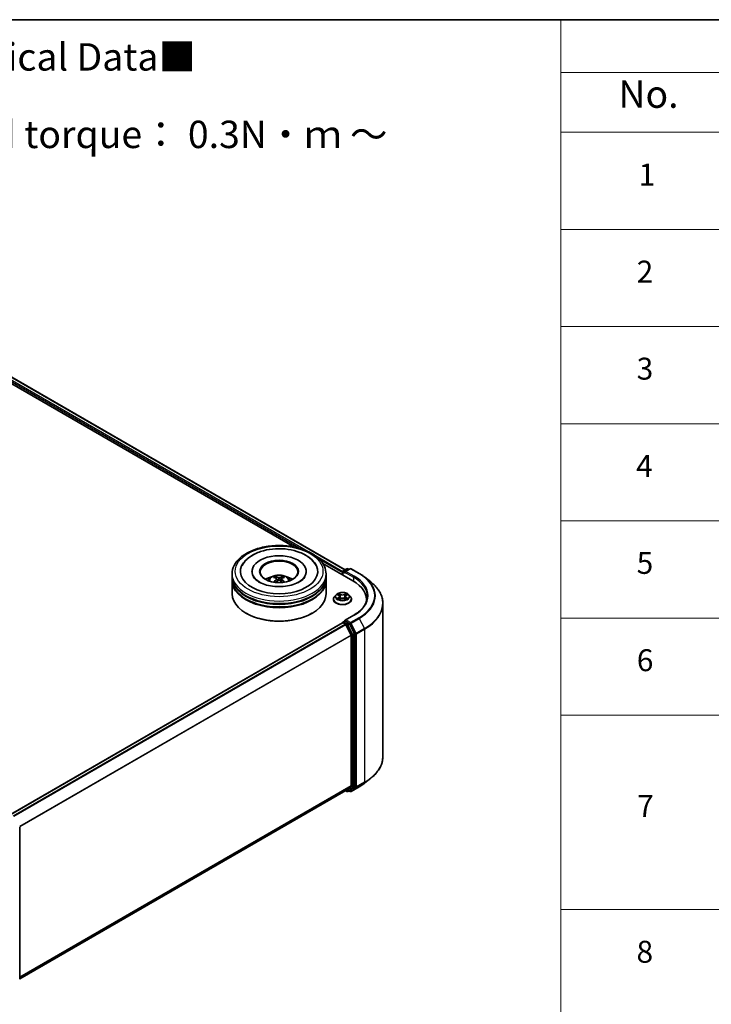
# Model space of a CAD drawing. Units: millimetres. Extents: x 36 to 6352, y 20 to 1004.
# Drawn here: x 440 to 598, y 498 to 722 of the extents above; entities that cross this region are included whole.
import ezdxf

# ---------------------------------------------------------------- set-up
doc = ezdxf.new("R2010")
doc.units = ezdxf.units.MM
doc.header["$LTSCALE"] = 2.5
for name, color, linetype, lineweight in [('Border (ISO)', 7, 'Continuous', 35), ('Symbol (ISO)', 7, 'Continuous', 18), ('Visible (ISO)', 7, 'Continuous', 35), ('Visible Narrow (ISO)', 7, 'Continuous', 25)]:
    doc.layers.add(name, color=color, linetype=linetype, lineweight=lineweight)
doc.styles.add('Note Text (TK)', font='MS PGothic.ttf')
doc.styles.add('Note Text (TK2)', font='MS PGothic.ttf')

# ---------------------------------------------------------------- blocks, each defined once
blk = doc.blocks.new('図面枠 tk図枠')
at = {"layer": 'Border (ISO)'}
blk.add_line((14.5, 289), (405.5, 289), dxfattribs=at)
blk = doc.blocks.new('テーブル24')
at = {"layer": 'Symbol (ISO)'}
for p, q in [((225.5, 289), (405.5, 289)), ((225.5, 289), (225.5, 284.179)), ((225.5, 284.179), (405.5, 284.179)), ((225.5, 284.179), (225.5, 278.738)), ((225.5, 278.738), (405.5, 278.738)), ((225.5, 278.738), (225.5, 181.218)), ((225.5, 269.873), (405.5, 269.873)), ((225.5, 261.007), (405.5, 261.007)), ((225.5, 252.142), (405.5, 252.142)), ((225.5, 243.276), (405.5, 243.276)), ((225.5, 234.411), (405.5, 234.411)), ((225.5, 225.545), (405.5, 225.545)), ((225.5, 207.814), (405.5, 207.814))]:
    blk.add_line(p, q, dxfattribs=at)
at = {"layer": 'Symbol (ISO)', "color": 7, "attachment_point": 7}
for s, insert, char_height, style in [('No.', (230.759, 280.179), 2.5, 'Note Text (TK)'), ('1', (232.597, 273.247), 2, 'Note Text (TK2)'), ('2', (232.418, 264.393), 2, 'Note Text (TK2)'), ('3', (232.418, 255.539), 2, 'Note Text (TK2)'), ('4', (232.367, 246.662), 2, 'Note Text (TK2)'), ('5', (232.418, 237.82), 2, 'Note Text (TK2)'), ('6', (232.431, 228.943), 2, 'Note Text (TK2)'), ('7', (232.469, 215.645), 2, 'Note Text (TK2)'), ('8', (232.405, 202.346), 2, 'Note Text (TK2)')]:
    blk.add_mtext(s, dxfattribs=dict(at, insert=insert, char_height=char_height, style=style))

msp = doc.modelspace()

# ---------------------------------------------------------------- linework, layer by layer
at = {"layer": 'Visible (ISO)'}
for p, q in [((412.8198, 654.3198), (503.042, 602.23)), ((413.7497, 655.2898), (514.6073, 597.0597)), ((509.4914, 598.5064), (516.345, 594.5495)), ((488.8117, 595.5118), (488.8117, 596.095)), ((488.8117, 594.7536), (488.8117, 595.3369)), ((493.3474, 596.6782), (493.3474, 596.5382)), ((505.7045, 596.6782), (505.7045, 596.5382)), ((510.2402, 595.5118), (510.2402, 596.095)), ((510.2402, 594.7536), (510.2402, 595.3369)), ((513.9711, 596.3866), (513.9711, 595.9201)), ((514.0599, 596.6199), (514.0599, 595.8688)), ((514.167, 596.8055), (515.0048, 597.2892)), ((515.7123, 597.2894), (514.565, 596.627)), ((515.219, 597.2892), (515.4655, 597.1469)), ((515.9266, 597.2894), (517.7954, 596.2105)), ((519.0716, 595.3492), (520.4223, 594.28)), ((488.8117, 591.546), (488.8117, 594.5787)), ((499.0349, 594.9741), (499.0906, 594.4557)), ((500.017, 594.9741), (499.9613, 594.4557)), ((510.2402, 591.546), (510.2402, 594.5787)), ((512.5063, 591.3474), (512.152, 590.9521)), ((512.8533, 591.3908), (513.1575, 591.209)), ((513.3447, 590.9592), (513.4033, 590.4138)), ((514.5975, 590.9592), (514.539, 590.4138)), ((514.7848, 591.209), (515.0889, 591.3908)), ((515.436, 591.3474), (515.7903, 590.9521)), ((511.8997, 590.3212), (511.8997, 590.345)), ((513.2132, 590.3079), (513.5299, 590.4844)), ((514.4123, 590.4844), (514.7291, 590.3079)), ((516.0426, 590.3212), (516.0426, 590.345)), ((519.4204, 590.2629), (519.4204, 589.7562)), ((523.2061, 589.3247), (523.2061, 554.4587)), ((492.0508, 587.1136), (491.9498, 587.1719)), ((507.0011, 587.1136), (507.1021, 587.1719)), ((516.5409, 586.6868), (514.565, 585.546)), ((514.0155, 584.9371), (438.3106, 541.2289)), ((514.0599, 584.947), (514.0599, 584.9557)), ((514.1226, 584.9265), (514.6578, 584.6176)), ((514.167, 585.1413), (514.5272, 585.3492)), ((515.4655, 584.8511), (514.6277, 585.3348)), ((514.7742, 584.4874), (515.9563, 582.1669)), ((516.7139, 582.4987), (515.5819, 584.7209)), ((515.9914, 582.0346), (515.9914, 547.7518)), ((516.749, 547.7116), (516.749, 582.3664)), ((519.0716, 548.4343), (520.4223, 549.5035)), ((514.7649, 546.6982), (440.3938, 503.76)), ((514.7083, 546.6655), (515.0048, 546.4943)), ((515.9563, 547.6601), (514.7742, 546.7045)), ((515.219, 546.4943), (515.5726, 546.6984)), ((515.7123, 546.4941), (515.4655, 546.6366)), ((515.5819, 546.7048), (516.7139, 547.6198)), ((515.9266, 546.4941), (517.7954, 547.573)), ((440.3938, 538.3339), (440.3938, 503.6791))]:
    msp.add_line(p, q, dxfattribs=at)
for centre, start, end in [((514.2742, 596.6199), 120, 180), ((515.1119, 597.1036), 60, 120), ((515.8194, 597.1038), 60, 120), ((514.2742, 584.9557), 120, 180), ((515.1119, 546.6799), 240, 300), ((515.8194, 546.6796), 240, 300)]:
    msp.add_arc(centre, 0.2143, start, end, dxfattribs=at)
for centre, major_axis, ratio, start_param, end_param in [((499.5259, 596.6782), (8.8214, 0), 0.57735027, 2.28770637, 7.13707159), ((499.5259, 596.6782), (6.1786, 0), 0.57735027, 5.47106557, 10.23689769), ((499.5259, 596.5616), (-4.2857, 0), 0.57735027, 2.37272528, 7.05205268), ((499.5259, 595.3369), (10.7143, 0), 0.57735027, 3.12745005, 6.29732791), ((499.5259, 595.5118), (-10.7143, 0), 0.57735027, 0, 3.14159265), ((499.5259, 593.179), (-4.2857, 0), 0.57735027, 5.07628371, 5.53058844), ((499.6001, 591.2418), (2.4381, -3.9499), 0.49462411, 2.44776077, 2.68674507), ((499.459, 591.1604), (-2.1837, 4.096), 0.65417299, 5.62601221, 5.86499651), ((499.5928, 591.1604), (-2.1837, -4.096), 0.65417299, 3.55978145, 3.79876575), ((499.4518, 591.2418), (2.4381, 3.9499), 0.49462411, 0.45484759, 0.69383188), ((499.5259, 593.179), (-4.2857, 0), 0.57735027, 3.89418952, 4.34849425), ((514.1226, 596.4741), (-0.1071, -0.1856), 0.57735027, 4.3540694, 5.49778714), ((514.7792, 596.5033), (-0.303, 0), 0.57735027, 4.71238898, 6.28318531), ((514.6277, 596.4158), (-0.1071, 0.1856), 0.57735027, 0.78539816, 2.35619449), ((499.5259, 594.5787), (10.7143, 0), 0.57735027, 3.12745005, 6.29732791), ((499.5259, 594.7536), (-10.7143, 0), 0.57735027, 0, 3.14159265), ((499.6001, 591.1646), (-1.8149, -4.2723), 0.59526289, 3.96282307, 4.19313336), ((499.459, 591.246), (2.7765, 3.7199), 0.55353421, 0.95931878, 1.15112494), ((499.5928, 591.246), (2.7765, -3.7199), 0.55353421, 1.99046771, 2.18227387), ((499.4518, 591.1646), (-1.8149, 4.2723), 0.59526289, 5.2316446, 5.46195489), ((508.9204, 590.2629), (10.5, 0), 0.57735027, 6.17116049, 7.06858347), ((499.5259, 591.546), (10.7143, 0), 0.57735027, 3.14159265, 6.28318531), ((499.5259, 595.3369), (-10.5714, 0), 0.57735027, 0.47828403, 2.66330862), ((499.5259, 594.5787), (-10.5714, 0), 0.57735027, 0.47828403, 2.66330862), ((508.9204, 589.0965), (10.7143, 0), 0.57735027, 0.15296584, 0.20062952), ((499.5259, 591.4293), (10.5714, 0), 0.57735027, 3.92699082, 5.49778714), ((514.1226, 584.7516), (-0.1071, 0.1856), 0.57735027, 5.49778714, 6.28318531), ((514.7792, 585.4223), (-0.303, 0), 0.57735027, 4.71238898, 6.28318531), ((514.6277, 585.5097), (-0.1071, -0.1856), 0.57735027, 5.49778714, 6.12363721), ((514.6578, 584.4426), (0.1071, -0.1856), 0.57735027, 1.48013644, 2.35619449), ((515.4655, 584.6761), (0.1071, -0.1856), 0.57735027, 1.48013644, 2.35619449), ((515.8399, 582.1221), (0.1071, -0.1856), 0.57735027, 0.78539816, 1.48013644), ((516.5975, 582.4539), (0.1071, -0.1856), 0.57735027, 0.78539816, 1.48013644), ((514.6578, 546.8838), (0.1071, -0.1856), 0.57735027, 0, 0.09065989), ((515.4655, 546.884), (0.1071, -0.1856), 0.57735027, 0, 0.09065989), ((515.8399, 547.8393), (0.1071, -0.1856), 0.57735027, 0.09065989, 0.78539816), ((516.5975, 547.799), (0.1071, -0.1856), 0.57735027, 0.09065989, 0.78539816)]:
    msp.add_ellipse(centre, major_axis=major_axis, ratio=ratio, start_param=start_param, end_param=end_param, dxfattribs=at)
msp.add_ellipse((499.5259, 596.6782), major_axis=(-4.4286, 0), ratio=0.57735027, dxfattribs=at)
for points, knots in [([(488.8117, 596.095), (488.8117, 596.7578), (488.9777, 597.4182), (489.6193, 598.6892), (490.1124, 599.2945), (491.3977, 600.4105), (492.2115, 600.9113), (494.0601, 601.7341), (495.0977, 602.0534), (497.2803, 602.4786), (498.4243, 602.5854), (500.7083, 602.5801), (501.848, 602.4686), (504.017, 602.0359), (505.0457, 601.7145), (506.8936, 600.8828), (507.712, 600.3719), (509.0367, 599.1977), (509.5482, 598.5347), (510.1111, 597.2644), (510.2402, 596.6804), (510.2402, 596.095)], [2.35619449, 2.35619449, 2.35619449, 2.35619449, 2.63979956, 2.63979956, 2.94299892, 2.94299892, 3.27026125, 3.27026125, 3.60153926, 3.60153926, 3.93100774, 3.93100774, 4.25962588, 4.25962588, 4.58913058, 4.58913058, 4.92042571, 4.92042571, 5.24730149, 5.24730149, 5.49778714, 5.49778714, 5.49778714, 5.49778714]), ([(493.5084, 600.3941), (494.2439, 600.8187), (495.0748, 601.152), (496.8488, 601.6333), (497.7917, 601.7809), (499.6942, 601.884), (500.653, 601.8412), (502.5091, 601.569), (503.4058, 601.3394), (505.0621, 600.6961), (505.8207, 600.2812), (507.0907, 599.2783), (507.6121, 598.6927), (507.967, 598.0176)], [0, 0, 0, 0, 0.34615246, 0.34615246, 0.69176991, 0.69176991, 1.03414773, 1.03414773, 1.37755156, 1.37755156, 1.72487614, 1.72487614, 2.06148491, 2.06148491, 2.06148491, 2.06148491]), ([(491.0848, 598.0176), (491.3512, 598.5242), (491.7122, 598.9811), (492.5411, 599.7665), (493.0024, 600.102), (493.5084, 600.3941)], [5.792496723, 5.792496723, 5.792496723, 5.792496723, 6.045076532, 6.045076532, 6.283185307, 6.283185307, 6.283185307, 6.283185307]), ([(505.4381, 595.5021), (505.4357, 595.4975), (505.4332, 595.4928), (505.2918, 595.2296), (505.0423, 594.9291), (504.35, 594.3932), (503.9511, 594.1576), (503.0122, 593.7465), (502.4708, 593.5718), (501.293, 593.3127), (500.6547, 593.2306), (499.3533, 593.1762), (498.6902, 593.2052), (497.4201, 593.3714), (496.8131, 593.5081), (495.7293, 593.8637), (495.2506, 594.081), (494.469, 594.5504), (494.1632, 594.8011), (493.7973, 595.2025), (493.6892, 595.3586), (493.6137, 595.5021)], [2.65090407, 2.65090407, 2.65090407, 2.65090407, 2.65701002, 2.65701002, 2.99708441, 2.99708441, 3.27818735, 3.27818735, 3.56302964, 3.56302964, 3.8547369, 3.8547369, 4.14981683, 4.14981683, 4.44371087, 4.44371087, 4.73201286, 4.73201286, 5.01335571, 5.01335571, 5.20307756, 5.20307756, 5.20307756, 5.20307756]), ([(496.9697, 594.5904), (497.0493, 594.7278), (497.1431, 594.8496), (497.4155, 595.1379), (497.6076, 595.279), (498.0636, 595.5364), (498.3346, 595.6369), (498.9082, 595.7764), (499.212, 595.8114), (499.8165, 595.8129), (500.1169, 595.7802), (500.7025, 595.643), (500.9877, 595.5384), (501.5077, 595.2415), (501.7474, 595.0532), (501.9934, 594.7322), (502.0399, 594.6635), (502.0822, 594.5904)], [4.24959902, 4.24959902, 4.24959902, 4.24959902, 4.4264439, 4.4264439, 4.7238013, 4.7238013, 5.09906125, 5.09906125, 5.49348614, 5.49348614, 5.8833225, 5.8833225, 6.2775903, 6.2775903, 6.65189618, 6.65189618, 6.74597526, 6.74597526, 6.74597526, 6.74597526]), ([(498.5516, 595.4836), (498.559, 595.4827), (498.5677, 595.48), (498.5833, 595.4718), (498.593, 595.4645), (498.6077, 595.4493), (498.6155, 595.4388), (498.6251, 595.4213), (498.629, 595.4118), (498.6317, 595.403)], [0.0145600729, 0.0145600729, 0.0145600729, 0.0145600729, 0.0187226824, 0.0187226824, 0.0234298311, 0.0234298311, 0.0280690561, 0.0280690561, 0.0318101771, 0.0318101771, 0.0318101771, 0.0318101771]), ([(499.6849, 595.276), (499.6628, 595.2672), (499.6352, 595.2597), (499.5756, 595.2503), (499.5436, 595.2484), (499.4841, 595.2497), (499.4527, 595.2531), (499.4031, 595.2635), (499.3838, 595.2693), (499.367, 595.276)], [-0.2036008779, -0.2036008779, -0.2036008779, -0.2036008779, -0.1911010993, -0.1911010993, -0.1786013208, -0.1786013208, -0.1660772065, -0.1660772065, -0.1569242716, -0.1569242716, -0.1569242716, -0.1569242716]), ([(500.4202, 595.403), (500.4229, 595.4118), (500.4268, 595.4213), (500.4364, 595.4388), (500.4441, 595.4493), (500.4589, 595.4645), (500.4685, 595.4718), (500.4842, 595.48), (500.4928, 595.4827), (500.5003, 595.4836)], [0.0427285558, 0.0427285558, 0.0427285558, 0.0427285558, 0.0464696768, 0.0464696768, 0.0511089018, 0.0511089018, 0.0558160505, 0.0558160505, 0.05997866, 0.05997866, 0.05997866, 0.05997866]), ([(517.7954, 596.2105), (517.8878, 596.1571), (517.9788, 596.1029), (518.158, 595.9928), (518.2461, 595.937), (518.4194, 595.8236), (518.5046, 595.7662), (518.6719, 595.6497), (518.7541, 595.5906), (518.9152, 595.471), (518.9942, 595.4105), (519.0716, 595.3492)], [1.570796327, 1.570796327, 1.570796327, 1.570796327, 1.60184851, 1.60184851, 1.632900694, 1.632900694, 1.663952877, 1.663952877, 1.695005061, 1.695005061, 1.726057244, 1.726057244, 1.726057244, 1.726057244]), ([(498.3053, 594.2204), (498.3078, 594.2211), (498.3102, 594.2216), (498.3195, 594.2226), (498.3274, 594.2211), (498.3342, 594.2172), (498.3354, 594.2164), (498.3365, 594.2155)], [0.0219671693, 0.0219671693, 0.0219671693, 0.0219671693, 0.0234298311, 0.0234298311, 0.02806905607, 0.02806905607, 0.02898517502, 0.02898517502, 0.02898517502, 0.02898517502]), ([(498.9751, 595.0497), (498.9947, 595.0394), (499.0113, 595.0257), (499.0323, 594.994), (499.0366, 594.9761), (499.0336, 594.9413), (499.0261, 594.9222), (499.0028, 594.8906), (498.9898, 594.8777), (498.9751, 594.8661)], [-0.2036008625, -0.2036008625, -0.2036008625, -0.2036008625, -0.191101084, -0.191101084, -0.1786013054, -0.1786013054, -0.1660771911, -0.1660771911, -0.1569242563, -0.1569242563, -0.1569242563, -0.1569242563]), ([(499.367, 594.6399), (499.3891, 594.6537), (499.4167, 594.6655), (499.4763, 594.6803), (499.5083, 594.6833), (499.5678, 594.6812), (499.5992, 594.6759), (499.6487, 594.6595), (499.6681, 594.6503), (499.6849, 594.6399)], [-0.2036008779, -0.2036008779, -0.2036008779, -0.2036008779, -0.1911010993, -0.1911010993, -0.1786013208, -0.1786013208, -0.1660772065, -0.1660772065, -0.1569242716, -0.1569242716, -0.1569242716, -0.1569242716]), ([(500.0768, 594.8661), (500.0572, 594.8815), (500.0405, 594.8995), (500.0196, 594.9366), (500.0153, 594.9557), (500.0183, 594.9896), (500.0258, 595.0068), (500.0491, 595.0324), (500.0621, 595.0419), (500.0768, 595.0497)], [-0.2036008625, -0.2036008625, -0.2036008625, -0.2036008625, -0.191101084, -0.191101084, -0.1786013054, -0.1786013054, -0.1660771911, -0.1660771911, -0.1569242563, -0.1569242563, -0.1569242563, -0.1569242563]), ([(500.7154, 594.2155), (500.7165, 594.2164), (500.7177, 594.2172), (500.7245, 594.2211), (500.7324, 594.2226), (500.7417, 594.2216), (500.7441, 594.2211), (500.7466, 594.2204)], [0.04555355789, 0.04555355789, 0.04555355789, 0.04555355789, 0.04646967684, 0.04646967684, 0.05110890181, 0.05110890181, 0.05257156361, 0.05257156361, 0.05257156361, 0.05257156361]), ([(523.2061, 589.3247), (523.2061, 589.6816), (523.167, 590.0385), (523.012, 590.7452), (522.8959, 591.095), (522.5898, 591.7813), (522.3997, 592.1179), (521.9494, 592.7724), (521.6892, 593.0905), (521.1034, 593.7035), (520.7779, 593.9985), (520.4223, 594.28)], [3.926990817, 3.926990817, 3.926990817, 3.926990817, 4.053018266, 4.053018266, 4.179045715, 4.179045715, 4.305073165, 4.305073165, 4.431100614, 4.431100614, 4.557128063, 4.557128063, 4.557128063, 4.557128063]), ([(512.152, 590.9521), (512.12, 590.9165), (512.0908, 590.8797), (512.0379, 590.8038), (512.0144, 590.7647), (511.9735, 590.6846), (511.9562, 590.6435), (511.9282, 590.56), (511.9175, 590.5175), (511.9033, 590.4316), (511.8997, 590.3883), (511.8997, 590.345)], [3.449424205, 3.449424205, 3.449424205, 3.449424205, 3.544937527, 3.544937527, 3.64045085, 3.64045085, 3.735964172, 3.735964172, 3.831477495, 3.831477495, 3.926990817, 3.926990817, 3.926990817, 3.926990817]), ([(515.436, 591.3474), (515.3483, 591.4452), (515.237, 591.5309), (514.9744, 591.6786), (514.8214, 591.7394), (514.493, 591.8282), (514.3178, 591.8562), (513.9625, 591.8778), (513.7826, 591.8714), (513.4344, 591.8251), (513.2663, 591.7851), (512.9573, 591.6736), (512.8165, 591.602), (512.6253, 591.4651), (512.5611, 591.4086), (512.5063, 591.3474)], [1.26296478, 1.26296478, 1.26296478, 1.26296478, 1.5839777, 1.5839777, 1.9184063, 1.9184063, 2.25148375, 2.25148375, 2.58279719, 2.58279719, 2.9145331, 2.9145331, 3.24851107, 3.24851107, 3.4494242, 3.4494242, 3.4494242, 3.4494242]), ([(512.9233, 591.349), (512.8807, 591.3973), (512.8158, 591.4249), (512.7537, 591.4385), (512.753, 591.4386), (512.7523, 591.4387)], [0.0019022161, 0.0019022161, 0.0019022161, 0.0019022161, 0.0320559737, 0.0320559737, 0.0323943032, 0.0323943032, 0.0323943032, 0.0323943032]), ([(512.7523, 591.4387), (512.7529, 591.4385), (512.7535, 591.4383), (512.7599, 591.4359), (512.7657, 591.4336), (512.7714, 591.4312)], [-0.03239430317, -0.03239430317, -0.03239430317, -0.03239430317, -0.03205597372, -0.03205597372, -0.02897275834, -0.02897275834, -0.02897275834, -0.02897275834]), ([(513.1488, 591.6646), (513.1485, 591.6649), (513.1482, 591.6651), (513.1475, 591.6657), (513.1471, 591.6661), (513.1467, 591.6665)], [-0.000230599076, -0.000230599076, -0.000230599076, -0.000230599076, 0, 0, 0.000338329447, 0.000338329447, 0.000338329447, 0.000338329447]), ([(513.1467, 591.6665), (513.147, 591.6661), (513.1472, 591.6657), (513.1476, 591.665), (513.1478, 591.6647), (513.148, 591.6644)], [-0.000338329447, -0.000338329447, -0.000338329447, -0.000338329447, 0, 0, 0.000241517914, 0.000241517914, 0.000241517914, 0.000241517914]), ([(513.3447, 590.9592), (513.3426, 590.9786), (513.3382, 590.9979), (513.3248, 591.0354), (513.3158, 591.0537), (513.294, 591.089), (513.281, 591.1059), (513.2515, 591.1382), (513.2349, 591.1536), (513.1985, 591.1826), (513.1787, 591.1963), (513.1575, 591.209)], [0.847301519, 0.847301519, 0.847301519, 0.847301519, 0.988509822, 0.988509822, 1.129718125, 1.129718125, 1.270926428, 1.270926428, 1.412134731, 1.412134731, 1.553343034, 1.553343034, 1.553343034, 1.553343034]), ([(514.4123, 590.4844), (514.3647, 590.511), (514.3105, 590.533), (514.194, 590.5664), (514.1315, 590.5778), (514.0038, 590.5893), (513.9385, 590.5893), (513.8107, 590.5778), (513.7483, 590.5664), (513.6317, 590.533), (513.5776, 590.511), (513.5299, 590.4844)], [1.58824962, 1.58824962, 1.58824962, 1.58824962, 1.89542757, 1.89542757, 2.20260552, 2.20260552, 2.50978346, 2.50978346, 2.81696141, 2.81696141, 3.12413936, 3.12413936, 3.12413936, 3.12413936]), ([(514.7848, 591.209), (514.7636, 591.1963), (514.7438, 591.1826), (514.7074, 591.1536), (514.6908, 591.1382), (514.6613, 591.1059), (514.6483, 591.089), (514.6264, 591.0537), (514.6175, 591.0354), (514.6041, 590.9979), (514.5996, 590.9786), (514.5975, 590.9592)], [3.159045946, 3.159045946, 3.159045946, 3.159045946, 3.300254249, 3.300254249, 3.441462552, 3.441462552, 3.582670855, 3.582670855, 3.723879158, 3.723879158, 3.865087461, 3.865087461, 3.865087461, 3.865087461]), ([(514.7076, 591.5149), (514.7477, 591.5702), (514.7705, 591.6273), (514.795, 591.6657), (514.7953, 591.6661), (514.7955, 591.6665)], [0, 0, 0, 0, 0.0320559737, 0.0320559737, 0.0323943032, 0.0323943032, 0.0323943032, 0.0323943032]), ([(514.7955, 591.6665), (514.7951, 591.6661), (514.7947, 591.6657), (514.7906, 591.662), (514.7868, 591.6586), (514.7831, 591.6551)], [-0.03239430317, -0.03239430317, -0.03239430317, -0.03239430317, -0.03205597372, -0.03205597372, -0.02897275834, -0.02897275834, -0.02897275834, -0.02897275834]), ([(515.19, 591.4387), (515.1893, 591.4386), (515.1886, 591.4385), (515.1874, 591.4382), (515.1869, 591.4381), (515.1864, 591.438)], [-0.000338329447, -0.000338329447, -0.000338329447, -0.000338329447, 0, 0, 0.000241517914, 0.000241517914, 0.000241517914, 0.000241517914]), ([(515.1868, 591.4375), (515.1872, 591.4377), (515.1876, 591.4379), (515.1887, 591.4383), (515.1893, 591.4385), (515.19, 591.4387)], [-0.000230599076, -0.000230599076, -0.000230599076, -0.000230599076, 0, 0, 0.000338329447, 0.000338329447, 0.000338329447, 0.000338329447]), ([(516.0426, 590.345), (516.0426, 590.3883), (516.039, 590.4316), (516.0247, 590.5175), (516.0141, 590.56), (515.9861, 590.6435), (515.9687, 590.6846), (515.9279, 590.7647), (515.9043, 590.8038), (515.8515, 590.8797), (515.8222, 590.9165), (515.7903, 590.9521)], [0.785398163, 0.785398163, 0.785398163, 0.785398163, 0.880911486, 0.880911486, 0.976424808, 0.976424808, 1.071938131, 1.071938131, 1.167451453, 1.167451453, 1.262964775, 1.262964775, 1.262964775, 1.262964775]), ([(519.6346, 590.9628), (519.6346, 590.6518), (519.5923, 590.3408), (519.4231, 589.724), (519.2961, 589.4181), (518.9585, 588.8181), (518.7478, 588.5241), (518.2464, 587.956), (517.9558, 587.682), (517.3011, 587.1617), (516.9371, 586.9155), (516.5409, 586.6868)], [2.35619449, 2.35619449, 2.35619449, 2.35619449, 2.513274123, 2.513274123, 2.670353756, 2.670353756, 2.827433388, 2.827433388, 2.984513021, 2.984513021, 3.141592654, 3.141592654, 3.141592654, 3.141592654]), ([(511.8997, 590.3212), (511.8997, 590.1935), (511.9333, 590.0661), (512.064, 589.822), (512.1632, 589.7059), (512.4194, 589.4952), (512.5785, 589.4016), (512.9385, 589.2487), (513.1394, 589.1897), (513.562, 589.112), (513.7835, 589.0932), (514.2251, 589.0973), (514.4451, 589.1202), (514.8625, 589.2056), (515.0597, 589.2682), (515.4118, 589.4278), (515.5666, 589.5249), (515.8163, 589.7452), (515.9117, 589.8684), (516.0182, 590.1035), (516.0426, 590.2123), (516.0426, 590.3212)], [3.92699082, 3.92699082, 3.92699082, 3.92699082, 4.2267014, 4.2267014, 4.53911238, 4.53911238, 4.86360542, 4.86360542, 5.18933336, 5.18933336, 5.51408383, 5.51408383, 5.83843868, 5.83843868, 6.16327278, 6.16327278, 6.48907018, 6.48907018, 6.81298523, 6.81298523, 7.06858347, 7.06858347, 7.06858347, 7.06858347]), ([(512.7555, 590.488), (512.755, 590.4878), (512.7546, 590.4877), (512.7535, 590.4873), (512.7529, 590.487), (512.7523, 590.4868)], [-0.000230599076, -0.000230599076, -0.000230599076, -0.000230599076, 0, 0, 0.000338329447, 0.000338329447, 0.000338329447, 0.000338329447]), ([(512.7523, 590.4868), (512.753, 590.4869), (512.7537, 590.4871), (512.7549, 590.4873), (512.7553, 590.4874), (512.7558, 590.4875)], [-0.000338329447, -0.000338329447, -0.000338329447, -0.000338329447, 0, 0, 0.000241517914, 0.000241517914, 0.000241517914, 0.000241517914]), ([(512.9913, 590.4608), (513.0043, 590.4501), (513.0182, 590.4393), (513.0482, 590.4178), (513.0643, 590.407), (513.0983, 590.3859), (513.1163, 590.3754), (513.1543, 590.3549), (513.1742, 590.3449), (513.207, 590.3295), (513.2194, 590.3239), (513.2321, 590.3184)], [4.534916607, 4.534916607, 4.534916607, 4.534916607, 4.605062038, 4.605062038, 4.675207469, 4.675207469, 4.7453529, 4.7453529, 4.815498331, 4.815498331, 4.856375894, 4.856375894, 4.856375894, 4.856375894]), ([(513.2258, 590.3149), (513.1911, 590.3171), (513.1699, 590.2949), (513.1472, 590.2599), (513.147, 590.2595), (513.1467, 590.2591)], [0.0024310368, 0.0024310368, 0.0024310368, 0.0024310368, 0.0320559737, 0.0320559737, 0.0323943032, 0.0323943032, 0.0323943032, 0.0323943032]), ([(513.1467, 590.2591), (513.1471, 590.2594), (513.1475, 590.2598), (513.1517, 590.2634), (513.1554, 590.2667), (513.1592, 590.2698)], [-0.03239430317, -0.03239430317, -0.03239430317, -0.03239430317, -0.03205597372, -0.03205597372, -0.02897275834, -0.02897275834, -0.02897275834, -0.02897275834]), ([(514.7102, 590.3184), (514.7228, 590.3239), (514.7352, 590.3295), (514.7681, 590.3449), (514.788, 590.3549), (514.8259, 590.3754), (514.8439, 590.3859), (514.878, 590.407), (514.894, 590.4178), (514.924, 590.4393), (514.938, 590.4501), (514.9509, 590.4608)], [6.139198394, 6.139198394, 6.139198394, 6.139198394, 6.180075957, 6.180075957, 6.250221388, 6.250221388, 6.320366819, 6.320366819, 6.390512249, 6.390512249, 6.46065768, 6.46065768, 6.46065768, 6.46065768]), ([(514.7935, 590.2609), (514.7938, 590.2606), (514.794, 590.2604), (514.7947, 590.2598), (514.7951, 590.2594), (514.7955, 590.2591)], [-0.000230599076, -0.000230599076, -0.000230599076, -0.000230599076, 0, 0, 0.000338329447, 0.000338329447, 0.000338329447, 0.000338329447]), ([(514.7955, 590.2591), (514.7953, 590.2595), (514.795, 590.2599), (514.7946, 590.2605), (514.7944, 590.2608), (514.7942, 590.2611)], [-0.000338329447, -0.000338329447, -0.000338329447, -0.000338329447, 0, 0, 0.000241517914, 0.000241517914, 0.000241517914, 0.000241517914]), ([(515.0112, 590.4892), (515.0533, 590.4971), (515.1226, 590.501), (515.1886, 590.4871), (515.1893, 590.4869), (515.19, 590.4868)], [0, 0, 0, 0, 0.0320559737, 0.0320559737, 0.0323943032, 0.0323943032, 0.0323943032, 0.0323943032]), ([(515.19, 590.4868), (515.1893, 590.487), (515.1887, 590.4873), (515.1823, 590.4896), (515.1766, 590.4917), (515.1708, 590.4937)], [-0.03239430317, -0.03239430317, -0.03239430317, -0.03239430317, -0.03205597372, -0.03205597372, -0.02897275834, -0.02897275834, -0.02897275834, -0.02897275834]), ([(514.5272, 585.3492), (514.5364, 585.3545), (514.5518, 585.3574), (514.588, 585.3531), (514.6086, 585.3458), (514.6277, 585.3348)], [0.038953354, 0.038953354, 0.038953354, 0.038953354, 0.0503345484, 0.0503345484, 0.0617157428, 0.0617157428, 0.0617157428, 0.0617157428]), ([(523.2061, 554.4587), (523.2061, 554.1018), (523.167, 553.745), (523.012, 553.0383), (522.8959, 552.6885), (522.5898, 552.0021), (522.3997, 551.6656), (521.9494, 551.0111), (521.6892, 550.693), (521.1034, 550.08), (520.7779, 549.785), (520.4223, 549.5035)], [2.35619449, 2.35619449, 2.35619449, 2.35619449, 2.482221939, 2.482221939, 2.608249389, 2.608249389, 2.734276838, 2.734276838, 2.860304287, 2.860304287, 2.986331736, 2.986331736, 2.986331736, 2.986331736]), ([(517.7954, 547.573), (517.8878, 547.6264), (517.9788, 547.6806), (518.158, 547.7906), (518.2461, 547.8465), (518.4194, 547.9598), (518.5046, 548.0173), (518.6719, 548.1338), (518.7541, 548.1929), (518.9152, 548.3124), (518.9942, 548.373), (519.0716, 548.4343)], [3.141592654, 3.141592654, 3.141592654, 3.141592654, 3.172644837, 3.172644837, 3.203697021, 3.203697021, 3.234749204, 3.234749204, 3.265801387, 3.265801387, 3.296853571, 3.296853571, 3.296853571, 3.296853571])]:
    msp.add_open_spline(points, degree=3, knots=knots, dxfattribs=at)
for points, weights in [([(498.6969, 595.1803), (498.6655, 595.2875), (498.6317, 595.403)], [1.08273581125, 1.07755563389, 1.07090462461]), ([(500.4202, 595.403), (500.3863, 595.2875), (500.3549, 595.1803)], [1.07090461894, 1.07755562758, 1.08273580442])]:
    msp.add_rational_spline(points, weights, degree=2, dxfattribs=at)
for points in [[(498.3368, 594.2153), (498.3367, 594.2154), (498.3366, 594.2155), (498.3365, 594.2156)], [(500.7154, 594.2156), (500.7153, 594.2155), (500.7152, 594.2154), (500.7151, 594.2153)], [(512.7714, 591.4312), (512.7992, 591.4199), (512.8272, 591.4065), (512.8534, 591.3909)], [(514.7831, 591.6551), (514.7477, 591.6221), (514.7118, 591.5814), (514.6715, 591.5421)], [(515.0889, 591.3909), (515.0889, 591.3909), (515.0889, 591.3909), (515.089, 591.3909)], [(513.1592, 590.2698), (513.1769, 590.2846), (513.1947, 590.2976), (513.2131, 590.3079)], [(515.1708, 590.4937), (515.1167, 590.5124), (515.0619, 590.524), (515.0207, 590.5318)]]:
    msp.add_open_spline(points, degree=3, dxfattribs=at)
at = {"layer": 'Visible Narrow (ISO)'}
for p, q in [((412.9559, 654.7078), (504.5031, 601.853)), ((413.1074, 654.9703), (506.6168, 600.9826)), ((413.6425, 655.2792), (514.5445, 597.0234)), ((507.2776, 600.601), (514.0686, 596.6803)), ((508.8072, 599.368), (513.9711, 596.3866)), ((499.367, 595.276), (499.3213, 594.611)), ((499.6849, 595.276), (499.7306, 594.611)), ((514.1226, 596.5324), (514.6277, 596.2408)), ((514.1226, 595.8326), (514.1226, 596.5324)), ((514.2742, 596.7949), (515.1119, 597.2785)), ((514.565, 596.627), (514.2742, 596.7949)), ((514.4762, 596.5033), (516.4965, 595.3369)), ((514.7792, 596.6782), (515.8194, 597.2788)), ((516.648, 595.5993), (514.7792, 596.6782)), ((515.1119, 597.2785), (515.4027, 597.1107)), ((515.8194, 597.2788), (517.6882, 596.1999)), ((516.4965, 595.3369), (516.4965, 594.4602)), ((498.9751, 594.8661), (499.0108, 594.3984)), ((500.0768, 594.8661), (500.0411, 594.3984)), ((512.7523, 591.4387), (513.1391, 591.2075)), ((513.1391, 590.7181), (512.7523, 590.4868)), ((512.9215, 590.5318), (513.1647, 590.6772)), ((513.5473, 591.4431), (513.1467, 591.6665)), ((513.1647, 590.6772), (513.1898, 590.3375)), ((513.2707, 591.5421), (513.5226, 591.4017)), ((513.4865, 590.8959), (513.3586, 591.3574)), ((513.5226, 591.4017), (513.4865, 590.8959)), ((514.7955, 591.6665), (514.395, 591.4431)), ((514.4197, 591.4017), (514.6715, 591.5421)), ((514.4197, 591.4017), (514.4557, 590.8959)), ((514.5836, 591.3574), (514.4557, 590.8959)), ((514.7775, 590.6772), (514.7524, 590.3375)), ((514.7775, 590.6772), (515.0207, 590.5318)), ((514.8031, 591.2075), (515.19, 591.4387)), ((515.19, 590.4868), (514.8031, 590.7181)), ((513.0505, 590.4165), (513.025, 590.4576)), ((513.1467, 590.2591), (513.5473, 590.4824)), ((513.192, 590.308), (513.192, 590.3079)), ((513.1929, 590.2954), (513.1929, 590.2954)), ((514.395, 590.4824), (514.7955, 590.2591)), ((514.7493, 590.2954), (514.7493, 590.2954)), ((514.7502, 590.308), (514.7502, 590.3079)), ((514.9172, 590.4576), (514.8917, 590.4165)), ((514.7792, 585.5972), (516.648, 586.6762)), ((514.1226, 584.9265), (438.3735, 541.1927)), ((514.6578, 584.6176), (438.9086, 540.8838)), ((514.7742, 584.4874), (439.0795, 540.7851)), ((514.2742, 585.1306), (514.6277, 585.3348)), ((515.1119, 584.647), (514.2742, 585.1306)), ((514.7707, 584.494), (514.9604, 584.3845)), ((515.8194, 584.9967), (514.7792, 585.5972)), ((514.9604, 584.3845), (516.0924, 582.1623)), ((515.4655, 584.8511), (515.1119, 584.647)), ((515.2283, 584.5168), (515.5819, 584.7209)), ((516.3604, 582.2946), (515.2283, 584.5168)), ((515.4655, 584.8511), (515.6679, 584.7342)), ((515.6679, 584.7342), (516.8501, 582.4137)), ((517.6882, 586.0756), (515.8194, 584.9967)), ((515.9358, 584.8665), (517.8046, 585.9454)), ((517.118, 582.546), (515.9358, 584.8665)), ((517.8046, 585.9454), (518.9868, 583.6249)), ((515.9563, 582.1669), (440.3326, 538.5055)), ((515.9914, 582.0346), (440.3877, 538.3847)), ((516.0924, 582.1623), (516.0924, 547.5074)), ((516.7139, 582.4987), (516.3604, 582.2946)), ((516.3955, 582.1623), (516.749, 582.3664)), ((516.3955, 547.5074), (516.3955, 582.1623)), ((516.8501, 582.4137), (516.8501, 547.5477)), ((518.9868, 583.6249), (517.118, 582.546)), ((517.1531, 582.4137), (519.0219, 583.4926)), ((517.1531, 547.5477), (517.1531, 582.4137)), ((519.0219, 583.4926), (519.0219, 548.6266)), ((517.118, 547.4559), (518.9868, 548.5349)), ((519.0219, 548.6266), (517.1531, 547.5477)), ((517.8046, 547.5794), (518.9868, 548.5349)), ((515.9914, 547.7518), (440.3938, 504.1055)), ((515.9563, 547.6601), (440.3938, 504.034)), ((514.7742, 546.7045), (440.3938, 503.761)), ((514.9604, 546.5924), (514.7707, 546.7019)), ((516.0924, 547.5074), (514.9604, 546.5924)), ((515.2283, 546.5007), (516.3604, 547.4157)), ((515.5819, 546.7048), (515.2283, 546.5007)), ((515.6679, 546.5922), (515.5282, 546.6728)), ((516.8501, 547.5477), (515.6679, 546.5922)), ((517.8046, 547.5794), (515.9358, 546.5004)), ((515.9358, 546.5004), (517.118, 547.4559)), ((516.3604, 547.4157), (516.7139, 547.6198)), ((516.749, 547.7116), (516.3955, 547.5074))]:
    msp.add_line(p, q, dxfattribs=at)
for centre, major_axis in [((499.5259, 596.6782), (10, 0)), ((513.9711, 590.9628), (1.5296, 0))]:
    msp.add_ellipse(centre, major_axis=major_axis, ratio=0.57735027, dxfattribs=at)
for centre, major_axis, ratio, start_param, end_param in [((499.5259, 596.095), (-10.7143, 0), 0.57735027, 0, 3.14159265), ((499.5259, 594.5378), (-2.192, 0), 0.57735027, 3.07614718, 6.34863078), ((499.5259, 594.7574), (-1.591, 0), 0.57735027, 5.37148447, 5.62408982), ((499.5259, 594.7216), (1.4808, 0), 0.57735027, 2.21917021, 2.42536283), ((499.5259, 594.7216), (1.4808, 0), 0.57735027, 0.71622982, 0.92242245), ((499.5259, 594.7574), (-1.591, 0), 0.57735027, 3.80068814, 4.05329349), ((514.2742, 596.6199), (-0.2143, 0), 0.57735027, 0, 0.78539816), ((514.2742, 596.6199), (0.1071, 0.1856), 0.57735027, 0.78539816, 2.35619449), ((514.2742, 596.6199), (-0.1071, 0.1856), 0.57735027, 5.49778714, 6.28318531), ((515.1119, 597.1036), (-0.1071, 0.1856), 0.57735027, 5.49778714, 6.28318531), ((515.1119, 597.1036), (0.1071, 0.1856), 0.57735027, 0, 0.78539816), ((515.8194, 597.1038), (-0.1071, 0.1856), 0.57735027, 5.49778714, 6.28318531), ((515.8194, 597.1038), (0.1071, 0.1856), 0.57735027, 0, 0.78539816), ((516.648, 595.4243), (0.1071, 0.1856), 0.57735027, 0.78539816, 2.35619449), ((508.9204, 590.9628), (10.7143, 0), 0.57735027, 0, 0.78539816), ((508.9204, 591.1377), (10.9286, 0), 0.57735027, 5.49778714, 7.06858347), ((517.6882, 596.0249), (0.1071, 0.1856), 0.57735027, 0, 0.78539816), ((508.9204, 591.1377), (12.3996, 0), 0.57735027, 5.49778714, 7.06858347), ((508.9204, 591.0748), (12.5643, 0), 0.57735027, 5.49778714, 6.91332255), ((508.9204, 589.4368), (14.236, 0), 0.57735027, 5.49778714, 6.91332255), ((513.9711, 590.4085), (-2.0483, 0), 0.57735027, 5.8056187, 9.90234457), ((513.9711, 590.9097), (-1.6494, 0), 0.57735027, 5.8056187, 9.90234457), ((513.9711, 590.9628), (-1.4715, 0), 0.57735027, 5.30710262, 5.68847167), ((513.9711, 590.8008), (1.1516, 0), 0.57735027, 2.17629431, 2.42062218), ((513.1391, 591.1783), (0.0183, 0.0307), 0.58733849, 0, 0.79427846), ((512.7002, 590.9628), (0.6101, 0), 0.57735027, 5.51524044, 7.05113018), ((513.1391, 590.6889), (0.0183, -0.0307), 0.58733849, 0.86378433, 2.3473142), ((512.7002, 590.9361), (0.6457, 0), 0.57735027, 5.51524044, 6.34508866), ((513.246, 591.5299), (-0.0292, -0.0206), 0.18497367, 1.04331702, 2.43849919), ((513.1519, 591.3813), (0.1512, -0.3022), 0.54762693, 1.22702055, 1.84227642), ((513.3339, 591.3452), (-0.0344, -0.0095), 0.22291783, 3.85158054, 5.20700366), ((513.4618, 590.8837), (-0.0344, -0.0095), 0.22288452, 3.85157383, 5.20261978), ((513.5473, 591.414), (-0.0174, -0.0312), 0.56718618, 3.91841516, 5.40194502), ((513.9711, 591.6699), (0.6457, 0), 0.57735027, 3.94444411, 5.48033385), ((513.9711, 591.6965), (-0.6101, 0), 0.57735027, 0.80285146, 2.3387412), ((513.9711, 590.229), (0.6101, 0), 0.57735027, 0.80285146, 2.3387412), ((514.395, 591.414), (0.0174, -0.0312), 0.56718618, 0.88124028, 2.36477015), ((514.4804, 590.8837), (-0.0344, 0.0095), 0.22288452, 4.22215818, 5.57320413), ((515.242, 590.9628), (-0.6101, 0), 0.57735027, 5.51524044, 7.05113018), ((514.7904, 591.3813), (-0.1512, -0.3022), 0.54762693, 4.44090888, 5.05616476), ((514.6083, 591.3452), (-0.0344, 0.0095), 0.22291783, 4.2177743, 5.57319742), ((515.242, 590.9361), (-0.6457, 0), 0.57735027, 6.22128195, 7.05113018), ((513.9711, 590.8008), (1.1516, 0), 0.57735027, 0.72097047, 0.96529834), ((514.6962, 591.5299), (-0.0292, 0.0206), 0.18497367, 0.70309346, 2.09827563), ((514.8031, 590.6889), (-0.0183, -0.0307), 0.58733849, 3.93587111, 5.41940097), ((514.8031, 591.1783), (-0.0183, 0.0307), 0.58733849, 5.48890685, 6.28318531), ((513.9711, 590.9628), (-1.4715, 0), 0.57735027, 3.7363063, 4.11767534), ((513.9711, 590.345), (-2.0714, 0), 0.57735027, 0, 3.14159265), ((513.9711, 590.3212), (2.0714, 0), 0.57735027, 3.14159265, 6.28318531), ((513.9711, 590.9628), (1.4715, 0), 0.57735027, 3.7363063, 4.11767534), ((512.9471, 590.5201), (-0.0069, -0.035), 0.77975364, 4.52690487, 5.92208704), ((512.8379, 590.2541), (-0.1126, -0.2689), 0.71221962, 2.67200967, 3.28726555), ((513.0506, 590.4458), (-0.0304, -0.0188), 0.72973605, 5.16344533, 5.77548257), ((513.5473, 590.4533), (-0.0174, 0.0312), 0.56718618, 5.5063628, 6.28318531), ((514.395, 590.4533), (0.0174, 0.0312), 0.56718618, 0, 0.7768225), ((513.9711, 590.9628), (1.4715, 0), 0.57735027, 5.30710262, 5.68847167), ((515.1044, 590.2541), (0.1126, -0.2689), 0.71221962, 2.99591976, 3.61117564), ((514.8916, 590.4458), (-0.0304, 0.0188), 0.72973605, 3.64929539, 4.26133263), ((514.9951, 590.5201), (0.0069, -0.035), 0.77975364, 0.36109827, 1.75628044), ((508.9204, 589.3247), (14.2857, 0), 0.57735027, 5.49778714, 6.28318531), ((516.648, 586.5012), (-0.1071, 0.1856), 0.57735027, 5.49778714, 6.28318531), ((514.2742, 584.9557), (-0.2143, 0), 0.57735027, 0, 0.07012361), ((514.2742, 584.9557), (0.1071, 0.1856), 0.57735027, 0.78539816, 2.06167901), ((514.2742, 584.9557), (-0.1071, 0.1856), 0.57735027, 5.49778714, 6.28318531), ((515.1119, 584.472), (0.1071, 0.1856), 0.57735027, 0.78539816, 2.35619449), ((515.1119, 584.472), (-0.1909, -0.0973), 0.07392213, 0.61742098, 2.18821731), ((515.1119, 584.472), (-0.1071, 0.1856), 0.57735027, 4.62172909, 5.49778714), ((515.8194, 584.8217), (0.1071, 0.1856), 0.57735027, 0.78539816, 2.35619449), ((515.8194, 584.8217), (-0.1909, -0.0973), 0.07392213, 0.61742098, 2.18821731), ((515.8194, 584.8217), (-0.1071, 0.1856), 0.57735027, 4.62172909, 5.49778714), ((517.6882, 585.9006), (0.1071, -0.1856), 0.57735027, 1.48013644, 2.35619449), ((516.244, 582.2498), (0.1909, 0.0973), 0.07392213, 3.75901364, 5.32980996), ((516.244, 582.2498), (-0.2143, 0), 0.57735027, 0.78539816, 2.35619449), ((516.244, 582.2498), (-0.1071, 0.1856), 0.57735027, 3.92699082, 4.62172909), ((517.0016, 582.5012), (0.1909, 0.0973), 0.07392213, 3.75901364, 5.32980996), ((517.0016, 582.5012), (-0.2143, 0), 0.57735027, 0.78539816, 2.35619449), ((517.0016, 582.5012), (-0.1071, 0.1856), 0.57735027, 3.92699082, 4.62172909), ((518.8704, 583.5801), (-0.1071, 0.1856), 0.57735027, 3.92699082, 4.62172909), ((508.9204, 554.4587), (14.2857, 0), 0.57735027, 5.49778714, 6.28318531), ((508.9204, 552.7087), (-12.5643, 0), 0.57735027, 2.35619449, 2.51145541), ((508.9204, 554.3467), (14.236, 0), 0.57735027, 5.49778714, 5.65304806), ((518.8704, 548.7141), (0.1071, -0.1856), 0.57735027, 0.09065989, 0.78539816), ((515.1119, 546.6799), (-0.1071, -0.1856), 0.57735027, 5.49778714, 6.28318531), ((515.1119, 546.6799), (0.1347, -0.1667), 0.8131434, 4.58504495, 6.15584128), ((515.1119, 546.6799), (0.1071, -0.1856), 0.57735027, 0, 0.09065989), ((515.8194, 546.6796), (0.1347, -0.1667), 0.8131434, 4.58504495, 6.15584128), ((515.8194, 546.6796), (-0.1071, -0.1856), 0.57735027, 5.49778714, 6.28318531), ((515.8194, 546.6796), (0.1071, -0.1856), 0.57735027, 0, 0.09065989), ((516.244, 547.5949), (0.2143, 0), 0.57735027, 3.92699082, 5.49778714), ((516.244, 547.5949), (0.1347, -0.1667), 0.8131434, 4.58504495, 6.15584128), ((516.244, 547.5949), (0.1071, -0.1856), 0.57735027, 0.09065989, 0.78539816), ((517.0016, 547.6351), (0.2143, 0), 0.57735027, 3.92699082, 5.49778714), ((517.0016, 547.6351), (0.1347, -0.1667), 0.8131434, 4.58504495, 6.15584128), ((517.0016, 547.6351), (0.1071, -0.1856), 0.57735027, 0.09065989, 0.78539816), ((517.6882, 547.7586), (0.1071, -0.1856), 0.57735027, 0, 0.09065989)]:
    msp.add_ellipse(centre, major_axis=major_axis, ratio=ratio, start_param=start_param, end_param=end_param, dxfattribs=at)
for points in [[(513.148, 591.6644), (513.1721, 591.6265), (513.1949, 591.5698), (513.2346, 591.5149)], [(513.2707, 591.5421), (513.2265, 591.5852), (513.1875, 591.6302), (513.1488, 591.6646)], [(513.2346, 591.5149), (513.2709, 591.4648), (513.2993, 591.4063), (513.3157, 591.3474)], [(513.3157, 591.3474), (513.3584, 591.1936), (513.401, 591.0398), (513.4437, 590.886)], [(513.4437, 590.886), (513.4797, 590.7562), (513.5216, 590.6289), (513.5718, 590.5059)], [(513.6058, 590.5207), (513.5592, 590.6425), (513.5202, 590.7681), (513.4865, 590.8959)], [(514.4557, 590.8959), (514.4221, 590.7681), (514.383, 590.6425), (514.3365, 590.5207)], [(514.3704, 590.5059), (514.4207, 590.6289), (514.4625, 590.7562), (514.4985, 590.886)], [(514.4985, 590.886), (514.5412, 591.0398), (514.5839, 591.1936), (514.6266, 591.3474)], [(514.6266, 591.3474), (514.6429, 591.4063), (514.6714, 591.4648), (514.7076, 591.5149)], [(515.1864, 591.438), (515.1254, 591.4244), (515.0612, 591.3969), (515.019, 591.349)], [(515.089, 591.3909), (515.1202, 591.4095), (515.1539, 591.425), (515.1868, 591.4375)], [(512.9215, 590.5318), (512.8763, 590.5232), (512.8146, 590.5101), (512.7555, 590.488)], [(512.7558, 590.4875), (512.8207, 590.5009), (512.8892, 590.497), (512.931, 590.4892)], [(512.931, 590.4892), (512.9533, 590.485), (512.9737, 590.4753), (512.9913, 590.4607)], [(514.7942, 590.2611), (514.772, 590.2952), (514.7509, 590.3171), (514.7164, 590.3149)], [(514.7291, 590.3079), (514.7512, 590.2955), (514.7724, 590.2794), (514.7935, 590.2609)], [(514.951, 590.4607), (514.9686, 590.4753), (514.9889, 590.485), (515.0112, 590.4892)]]:
    msp.add_open_spline(points, degree=3, dxfattribs=at)

# ---------------------------------------------------------------- block references
at = {"xscale": 2.5, "yscale": 2.5, "zscale": 2.5}
for name in ['図面枠 tk図枠', 'テーブル24']:
    msp.add_blockref(name, (0, 0), dxfattribs=at)

# ---------------------------------------------------------------- texts
at = {"layer": 'Symbol (ISO)', "color": 7, "insert": (329.0555, 696.3455), "char_height": 6.25, "width": 221.198821, "attachment_point": 4, "line_spacing_factor": 1.695652, "style": 'Note Text (TK)'}
msp.add_mtext('\\fＭＳ Ｐゴシック|b0|i0;■テクニカルデータ / Technical Data■\\P\\fＭＳ Ｐゴシック|b0|i0;締付トルク / Recommended torque： 0.3N・ｍ ～ 0.6N・ｍ', dxfattribs=at)

doc.saveas('drawing.dxf')
